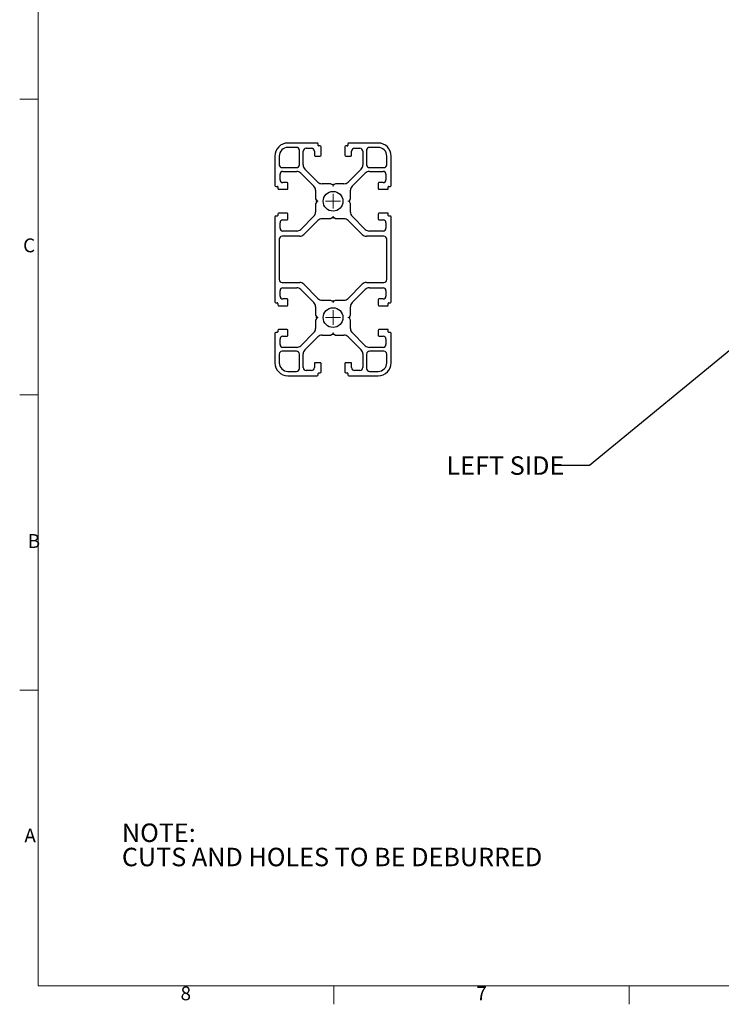
# Paper-space layout 'CON - EX1' of a CAD drawing. Units: millimetres. Extents: x 10 to 422, y 10 to 270.
# Drawn here: x 10 to 130, y 10 to 179 of the extents above; entities that cross this region are included whole.
import ezdxf

# ---------------------------------------------------------------- set-up
doc = ezdxf.new("R2010")
doc.units = ezdxf.units.MM
doc.styles.add('SLDTEXTSTYLE0', font='TXT', dxfattribs={"width": 0.75})
doc.dimstyles.new('SLDDIMSTYLE3', dxfattribs={"dimtxt": 0.18, "dimasz": 3.302, "dimexe": 0, "dimexo": 0.0625, "dimgap": 0, "dimtad": 0, "dimtih": 1, "dimtoh": 1, "dimdec": 0, "dimrnd": 1e-09, "dimzin": 0, "dimdsep": 46, "dimtxsty": 'Standard', "dimsah": 1, "dimcen": 0.09, "dimadec": 0, "dimazin": 0, "dimtfac": 3.302, "dimtdec": 0, "dimtofl": 0, "dimtmove": 0, "dimatfit": 3, "dimfxl": 0, "dimfrac": 2, "dimtolj": 1, "dimtzin": 0, "dimarcsym": 0})

# ---------------------------------------------------------------- blocks, each defined once
blk = doc.blocks.new('SW_NOTE_0_82')
at = {"color": 0, "linetype": 'Continuous', "lineweight": 0, "char_height": 3.175, "attachment_point": 1, "style": 'SLDTEXTSTYLE0'}
for s, insert in [('NOTE:', (0, 4.09)), ('CUTS AND HOLES TO BE DEBURRED', (0, -0.08))]:
    blk.add_mtext(s, dxfattribs=dict(at, insert=insert))
blk = doc.blocks.new('SW_CENTERMARKSYMBOL_6')
at = {"color": 0, "linetype": 'Continuous', "lineweight": 18}
for p, q in [((0, 2.54), (0, 2.97)), ((-2.54, 0), (-2.97, 0)), ((0, 0), (-1.27, 0)), ((0, 0), (0, 1.27)), ((0, 0), (0, -1.27)), ((0, 0), (1.27, 0)), ((2.54, 0), (2.97, 0)), ((0, -2.54), (0, -2.97))]:
    blk.add_line(p, q, dxfattribs=at)
blk = doc.blocks.new('SW_CENTERMARKSYMBOL_7')
at = {"color": 0, "linetype": 'Continuous', "lineweight": 18}
for p, q in [((0, 2.54), (0, 2.97)), ((-2.54, 0), (-2.97, 0)), ((0, 0), (-1.27, 0)), ((0, 0), (0, 1.27)), ((0, 0), (0, -1.27)), ((0, 0), (1.27, 0)), ((2.54, 0), (2.97, 0)), ((0, -2.54), (0, -2.97))]:
    blk.add_line(p, q, dxfattribs=at)

psp = doc.layouts.new('CON - EX1')

# ---------------------------------------------------------------- linework, layer by layer
at = {"color": 7, "linetype": 'Continuous', "lineweight": 18}
for p, q in [((12.7, 266.7), (12.7, 12.7)), ((9.525, 165.1), (12.7, 165.1)), ((9.525, 114.3), (12.7, 114.3)), ((9.525, 63.5), (12.7, 63.5)), ((419.1, 12.7), (12.7, 12.7)), ((63.5, 12.7), (63.5, 9.525)), ((114.3, 12.7), (114.3, 9.525))]:
    psp.add_line(p, q, dxfattribs=at)
at = {"color": 7, "linetype": 'Continuous', "lineweight": 25}
for p, q in [((60.6799, 157.5465), (55.6299, 157.5465)), ((60.8299, 157.1465), (60.8299, 157.3965)), ((65.9299, 157.3965), (65.9299, 157.1465)), ((71.1299, 157.5465), (66.0799, 157.5465)), ((57.1049, 156.7965), (55.6299, 156.7965)), ((57.6049, 153.8215), (57.6049, 156.2965)), ((58.2549, 153.7928), (58.2549, 156.1465)), ((58.7549, 156.6465), (59.6799, 156.6465)), ((60.1799, 156.1465), (60.1799, 155.4465)), ((61.1799, 157.0465), (60.9299, 157.0465)), ((61.3299, 155.4465), (61.3299, 156.8965)), ((65.4299, 156.8965), (65.4299, 155.4465)), ((65.8299, 157.0465), (65.5799, 157.0465)), ((66.5799, 155.4465), (66.5799, 156.1465)), ((67.0799, 156.6465), (68.0049, 156.6465)), ((68.5049, 156.1465), (68.5049, 153.7928)), ((69.1549, 156.2965), (69.1549, 153.8215)), ((71.1299, 156.7965), (69.6549, 156.7965)), ((53.3799, 155.2965), (53.3799, 150.2465)), ((54.1299, 155.2965), (54.1299, 153.8215)), ((60.3299, 155.2965), (61.1799, 155.2965)), ((65.5799, 155.2965), (66.4299, 155.2965)), ((72.6299, 153.8215), (72.6299, 155.2965)), ((73.3799, 150.2465), (73.3799, 155.2965)), ((54.6299, 153.3215), (57.1049, 153.3215)), ((54.7799, 152.6715), (57.1336, 152.6715)), ((57.8407, 152.3786), (60.087, 150.1322)), ((60.7941, 150.8394), (58.5478, 153.0857)), ((68.212, 153.0857), (65.9657, 150.8394)), ((66.6728, 150.1322), (68.9191, 152.3786)), ((69.6262, 152.6715), (71.9799, 152.6715)), ((69.6549, 153.3215), (72.1299, 153.3215)), ((54.2799, 151.2465), (54.2799, 152.1715)), ((55.4799, 150.7465), (54.7799, 150.7465)), ((71.9799, 150.7465), (71.2799, 150.7465)), ((72.4799, 152.1715), (72.4799, 151.2465)), ((53.5299, 150.0965), (53.7799, 150.0965)), ((53.8799, 149.9965), (53.8799, 149.7465)), ((54.0299, 149.5965), (55.4799, 149.5965)), ((55.6299, 149.7465), (55.6299, 150.5965)), ((60.3799, 149.4251), (60.3799, 147.9795)), ((62.9469, 150.5465), (61.5012, 150.5465)), ((63.3799, 150.2965), (62.9469, 150.5465)), ((63.8129, 150.5465), (63.3799, 150.2965)), ((65.2586, 150.5465), (63.8129, 150.5465)), ((66.3799, 147.9795), (66.3799, 149.4251)), ((71.1299, 150.5965), (71.1299, 149.7465)), ((71.2799, 149.5965), (72.7799, 149.5965)), ((72.8799, 149.7465), (72.8799, 149.9965)), ((72.9799, 150.0965), (73.2299, 150.0965)), ((60.3799, 147.9795), (60.6299, 147.5465)), ((60.6299, 147.5465), (60.3799, 147.1134)), ((66.1299, 147.5465), (66.3799, 147.9795)), ((66.3799, 147.1134), (66.1299, 147.5465)), ((60.3799, 147.1134), (60.3799, 145.6678)), ((66.3799, 145.6678), (66.3799, 147.1134)), ((53.3799, 144.8465), (53.3799, 130.2465)), ((53.7799, 144.9965), (53.5299, 144.9965)), ((53.8799, 145.3465), (53.8799, 145.0965)), ((55.4799, 145.4965), (54.0299, 145.4965)), ((54.2799, 142.9215), (54.2799, 143.8465)), ((54.7799, 144.3465), (55.4799, 144.3465)), ((55.6299, 144.4965), (55.6299, 145.3465)), ((60.087, 144.9607), (57.8407, 142.7144)), ((60.7941, 144.2536), (58.3549, 141.8144)), ((62.9469, 144.5465), (61.5012, 144.5465)), ((63.3799, 144.7965), (62.9469, 144.5465)), ((63.8129, 144.5465), (63.3799, 144.7965)), ((65.2586, 144.5465), (63.8129, 144.5465)), ((68.4049, 141.8144), (65.9657, 144.2536)), ((68.9191, 142.7144), (66.6728, 144.9607)), ((71.1299, 145.3465), (71.1299, 144.4965)), ((72.7799, 145.4965), (71.2799, 145.4965)), ((71.2799, 144.3465), (71.9799, 144.3465)), ((72.4799, 143.8465), (72.4799, 142.9215)), ((72.8799, 145.0965), (72.8799, 145.3465)), ((73.2299, 144.9965), (72.9799, 144.9965)), ((73.3799, 130.2465), (73.3799, 144.8465)), ((57.1336, 142.4215), (54.7799, 142.4215)), ((71.9799, 142.4215), (69.6262, 142.4215)), ((54.1299, 141.0215), (54.1299, 134.0715)), ((57.6478, 141.5215), (54.6299, 141.5215)), ((72.1299, 141.5215), (69.112, 141.5215)), ((72.6299, 134.0715), (72.6299, 141.0215)), ((54.2799, 131.2465), (54.2799, 132.1715)), ((54.6299, 133.5715), (57.6478, 133.5715)), ((54.7799, 132.6715), (57.1336, 132.6715)), ((57.8407, 132.3786), (60.087, 130.1322)), ((58.3549, 133.2786), (60.7941, 130.8394)), ((65.9657, 130.8394), (68.4049, 133.2786)), ((66.6728, 130.1322), (68.9191, 132.3786)), ((69.112, 133.5715), (72.1299, 133.5715)), ((69.6262, 132.6715), (71.9799, 132.6715)), ((72.4799, 132.1715), (72.4799, 131.2465)), ((55.4799, 130.7465), (54.7799, 130.7465)), ((55.6299, 129.7465), (55.6299, 130.5965)), ((61.5012, 130.5465), (62.9469, 130.5465)), ((62.9469, 130.5465), (63.3799, 130.2965)), ((63.3799, 130.2965), (63.8129, 130.5465)), ((63.8129, 130.5465), (65.2586, 130.5465)), ((71.1299, 130.5965), (71.1299, 129.7465)), ((71.9799, 130.7465), (71.2799, 130.7465)), ((53.5299, 130.0965), (53.7799, 130.0965)), ((53.8799, 129.9965), (53.8799, 129.7465)), ((54.0299, 129.5965), (55.4799, 129.5965)), ((60.3799, 129.4251), (60.3799, 127.9795)), ((66.3799, 127.9795), (66.3799, 129.4251)), ((71.2799, 129.5965), (72.7799, 129.5965)), ((72.8799, 129.7465), (72.8799, 129.9965)), ((72.9799, 130.0965), (73.2299, 130.0965)), ((60.3799, 127.9795), (60.6299, 127.5465)), ((60.6299, 127.5465), (60.3799, 127.1134)), ((60.3799, 127.1134), (60.3799, 125.6678)), ((66.1299, 127.5465), (66.3799, 127.9795)), ((66.3799, 127.1134), (66.1299, 127.5465)), ((66.3799, 125.6678), (66.3799, 127.1134)), ((53.8799, 125.3465), (53.8799, 125.0965)), ((55.4799, 125.4965), (54.0299, 125.4965)), ((55.6299, 124.4965), (55.6299, 125.3465)), ((71.1299, 125.3465), (71.1299, 124.4965)), ((72.7799, 125.4965), (71.2799, 125.4965)), ((72.8799, 125.0965), (72.8799, 125.3465)), ((53.3799, 124.8465), (53.3799, 119.7965)), ((53.7799, 124.9965), (53.5299, 124.9965)), ((54.2799, 122.9215), (54.2799, 123.8465)), ((54.7799, 124.3465), (55.4799, 124.3465)), ((60.087, 124.9607), (57.8407, 122.7144)), ((58.5478, 122.0072), (60.7941, 124.2536)), ((61.5012, 124.5465), (62.9469, 124.5465)), ((62.9469, 124.5465), (63.3799, 124.7965)), ((63.3799, 124.7965), (63.8129, 124.5465)), ((63.8129, 124.5465), (65.2586, 124.5465)), ((65.9657, 124.2536), (68.212, 122.0072)), ((68.9191, 122.7144), (66.6728, 124.9607)), ((71.2799, 124.3465), (71.9799, 124.3465)), ((72.4799, 123.8465), (72.4799, 122.9215)), ((73.2299, 124.9965), (72.9799, 124.9965)), ((73.3799, 119.7965), (73.3799, 124.8465)), ((57.1336, 122.4215), (54.7799, 122.4215)), ((71.9799, 122.4215), (69.6262, 122.4215)), ((54.1299, 121.2715), (54.1299, 119.7965)), ((57.1049, 121.7715), (54.6299, 121.7715)), ((57.6049, 118.7965), (57.6049, 121.2715)), ((58.2549, 118.9465), (58.2549, 121.3001)), ((68.5049, 121.3001), (68.5049, 118.9465)), ((69.1549, 121.2715), (69.1549, 118.7965)), ((72.1299, 121.7715), (69.6549, 121.7715)), ((72.6299, 119.7965), (72.6299, 121.2715)), ((60.1799, 119.6465), (60.1799, 118.9465)), ((61.1799, 119.7965), (60.3299, 119.7965)), ((61.3299, 118.1965), (61.3299, 119.6465)), ((65.4299, 119.6465), (65.4299, 118.1965)), ((66.4299, 119.7965), (65.5799, 119.7965)), ((66.5799, 118.9465), (66.5799, 119.6465)), ((55.6299, 118.2965), (57.1049, 118.2965)), ((55.6299, 117.5465), (60.6799, 117.5465)), ((59.6799, 118.4465), (58.7549, 118.4465)), ((60.8299, 117.6965), (60.8299, 117.9465)), ((60.9299, 118.0465), (61.1799, 118.0465)), ((65.5799, 118.0465), (65.8299, 118.0465)), ((65.9299, 117.9465), (65.9299, 117.6965)), ((66.0799, 117.5465), (71.1299, 117.5465)), ((68.0049, 118.4465), (67.0799, 118.4465)), ((69.6549, 118.2965), (71.1299, 118.2965))]:
    psp.add_line(p, q, dxfattribs=at)
for centre in [(63.3799, 147.5465), (63.3799, 127.5465)]:
    psp.add_circle(centre, 1.7, dxfattribs=at)
for centre, radius, start, end in [((55.6299, 155.2965), 2.25, 90, 180), ((60.6799, 157.3965), 0.15, 0, 90), ((66.0799, 157.3965), 0.15, 90, 180), ((71.1299, 155.2965), 2.25, 360, 90), ((55.6299, 155.2965), 1.5, 90, 180), ((57.1049, 156.2965), 0.5, 0, 90), ((58.7549, 156.1465), 0.5, 90, 180), ((59.6799, 156.1465), 0.5, 0, 90), ((60.9299, 157.1465), 0.1, 180, 270), ((61.1799, 156.8965), 0.15, 0, 90), ((65.5799, 156.8965), 0.15, 90, 180), ((65.8299, 157.1465), 0.1, 270, 0), ((67.0799, 156.1465), 0.5, 90, 180), ((68.0049, 156.1465), 0.5, 0, 90), ((69.6549, 156.2965), 0.5, 90, 180), ((71.1299, 155.2965), 1.5, 0, 90), ((60.3299, 155.4465), 0.15, 180, 270), ((61.1799, 155.4465), 0.15, 270, 0), ((65.5799, 155.4465), 0.15, 180, 270), ((66.4299, 155.4465), 0.15, 270, 0), ((54.6299, 153.8215), 0.5, 180, 270), ((54.7799, 152.1715), 0.5, 90, 180), ((57.1049, 153.8215), 0.5, 270, 0), ((57.1336, 151.6715), 1, 45, 90), ((59.2549, 153.7928), 1, 180, 225), ((67.5049, 153.7928), 1, 315, 0), ((69.6262, 151.6715), 1, 90, 135), ((69.6549, 153.8215), 0.5, 180, 270), ((71.9799, 152.1715), 0.5, 360, 90), ((72.1299, 153.8215), 0.5, 270, 0), ((54.7799, 151.2465), 0.5, 180, 270), ((55.4799, 150.5965), 0.15, 0, 90), ((61.5012, 151.5465), 1, 225, 270), ((65.2586, 151.5465), 1, 270, 315), ((71.2799, 150.5965), 0.15, 90, 180), ((71.9799, 151.2465), 0.5, 270, 0), ((53.5299, 150.2465), 0.15, 180, 270), ((53.7799, 149.9965), 0.1, 0, 90), ((54.0299, 149.7465), 0.15, 180, 270), ((55.4799, 149.7465), 0.15, 270, 0), ((59.3799, 149.4251), 1, 360, 45), ((67.3799, 149.4251), 1, 135, 180), ((71.2799, 149.7465), 0.15, 180, 270), ((72.7713, 149.7106), 0.1144, 274.340375, 18.27949), ((72.9799, 149.9965), 0.1, 90, 180), ((73.2299, 150.2465), 0.15, 270, 0), ((59.3799, 145.6678), 1, 315, 360), ((67.3799, 145.6678), 1, 180, 225), ((53.5299, 144.8465), 0.15, 90, 180), ((53.7799, 145.0965), 0.1, 270, 0), ((54.0299, 145.3465), 0.15, 90, 180), ((54.7799, 143.8465), 0.5, 90, 180), ((55.4799, 145.3465), 0.15, 0, 90), ((55.4799, 144.4965), 0.15, 270, 0), ((61.5012, 143.5465), 1, 90, 135), ((65.2586, 143.5465), 1, 45, 90), ((71.2799, 145.3465), 0.15, 90, 180), ((71.2799, 144.4965), 0.15, 180, 270), ((71.9799, 143.8465), 0.5, 0, 90), ((72.7713, 145.3824), 0.1144, 341.72051, 85.659625), ((72.9799, 145.0965), 0.1, 180, 270), ((73.2299, 144.8465), 0.15, 0, 90), ((54.7799, 142.9215), 0.5, 180, 270), ((57.1336, 143.4215), 1, 270, 315), ((69.6262, 143.4215), 1, 225, 270), ((71.9799, 142.9215), 0.5, 270, 0), ((54.6299, 141.0215), 0.5, 90, 180), ((57.6478, 142.5215), 1, 270, 315), ((69.112, 142.5215), 1, 225, 270), ((72.1299, 141.0215), 0.5, 0, 90), ((54.6299, 134.0715), 0.5, 180, 270), ((72.1299, 134.0715), 0.5, 270, 0), ((54.7799, 132.1715), 0.5, 90, 180), ((57.1336, 131.6715), 1, 45, 90), ((57.6478, 132.5715), 1, 45, 90), ((69.112, 132.5715), 1, 90, 135), ((69.6262, 131.6715), 1, 90, 135), ((71.9799, 132.1715), 0.5, 0, 90), ((54.7799, 131.2465), 0.5, 180, 270), ((55.4799, 130.5965), 0.15, 0, 90), ((61.5012, 131.5465), 1, 225, 270), ((65.2586, 131.5465), 1, 270, 315), ((71.2799, 130.5965), 0.15, 90, 180), ((71.9799, 131.2465), 0.5, 270, 0), ((53.5299, 130.2465), 0.15, 180, 270), ((53.7799, 129.9965), 0.1, 0, 90), ((54.0299, 129.7465), 0.15, 180, 270), ((55.4799, 129.7465), 0.15, 270, 0), ((59.3799, 129.4251), 1, 360, 45), ((67.3799, 129.4251), 1, 135, 180), ((71.2799, 129.7465), 0.15, 180, 270), ((72.7713, 129.7106), 0.1144, 274.340375, 18.27949), ((72.9799, 129.9965), 0.1, 90, 180), ((73.2299, 130.2465), 0.15, 270, 0), ((54.0299, 125.3465), 0.15, 90, 180), ((55.4799, 125.3465), 0.15, 0, 90), ((59.3799, 125.6678), 1, 315, 360), ((67.3799, 125.6678), 1, 180, 225), ((71.2799, 125.3465), 0.15, 90, 180), ((72.7713, 125.3824), 0.1144, 341.72051, 85.659625), ((53.5299, 124.8465), 0.15, 90, 180), ((53.7799, 125.0965), 0.1, 270, 0), ((54.7799, 123.8465), 0.5, 90, 180), ((55.4799, 124.4965), 0.15, 270, 0), ((61.5012, 123.5465), 1, 90, 135), ((65.2586, 123.5465), 1, 45, 90), ((71.2799, 124.4965), 0.15, 180, 270), ((71.9799, 123.8465), 0.5, 0, 90), ((72.9799, 125.0965), 0.1, 180, 270), ((73.2299, 124.8465), 0.15, 0, 90), ((54.7799, 122.9215), 0.5, 180, 270), ((57.1336, 123.4215), 1, 270, 315), ((59.2549, 121.3001), 1, 135, 180), ((67.5049, 121.3001), 1, 0, 45), ((69.6262, 123.4215), 1, 225, 270), ((71.9799, 122.9215), 0.5, 270, 0), ((54.6299, 121.2715), 0.5, 90, 180), ((57.1049, 121.2715), 0.5, 0, 90), ((69.6549, 121.2715), 0.5, 90, 180), ((72.1299, 121.2715), 0.5, 0, 90), ((55.6299, 119.7965), 2.25, 180, 270), ((55.6299, 119.7965), 1.5, 180, 270), ((57.1049, 118.7965), 0.5, 270, 0), ((58.7549, 118.9465), 0.5, 180, 270), ((59.6799, 118.9465), 0.5, 270, 0), ((60.3299, 119.6465), 0.15, 90, 180), ((61.1799, 119.6465), 0.15, 0, 90), ((65.5799, 119.6465), 0.15, 90, 180), ((66.4299, 119.6465), 0.15, 0, 90), ((67.0799, 118.9465), 0.5, 180, 270), ((68.0049, 118.9465), 0.5, 270, 0), ((69.6549, 118.7965), 0.5, 180, 270), ((71.1299, 119.7965), 2.25, 270, 360), ((71.1299, 119.7965), 1.5, 270, 0), ((60.6799, 117.6965), 0.15, 270, 0), ((60.9299, 117.9465), 0.1, 90, 180), ((61.1799, 118.1965), 0.15, 270, 0), ((65.5799, 118.1965), 0.15, 180, 270), ((65.8299, 117.9465), 0.1, 0, 90), ((66.0799, 117.6965), 0.15, 180, 270)]:
    psp.add_arc(centre, radius, start, end, dxfattribs=at)

# ---------------------------------------------------------------- block references
at = {"color": 7, "linetype": 'Continuous', "lineweight": 0}
for name, p in [('SW_CENTERMARKSYMBOL_7', (63.3799, 147.5465)), ('SW_CENTERMARKSYMBOL_6', (63.3799, 127.5465)), ('SW_NOTE_0_82', (27.0918, 36.5074))]:
    psp.add_blockref(name, p, dxfattribs=at)

# ---------------------------------------------------------------- texts
at = {"color": 7, "linetype": 'Continuous', "lineweight": 0, "attachment_point": 1, "style": 'SLDTEXTSTYLE0'}
for s, insert, char_height in [('C', (10.1047, 141.1518), 2.3813), ('LEFT SIDE', (82.8871, 103.7034), 3.175), ('B', (10.8973, 90.3352), 2.3813), ('A', (10.3355, 39.729), 2.3813), ('8', (37.1734, 12.5946), 2.3813), ('7', (87.9971, 12.5946), 2.3813)]:
    psp.add_mtext(s, dxfattribs=dict(at, insert=insert, char_height=char_height))

# ---------------------------------------------------------------- leaders
at = {"color": 7, "linetype": 'Continuous', "lineweight": 0}
psp.add_leader([(146.3995, 134.1252), (107.4519, 102.116), (101.1019, 102.116)], dimstyle='SLDDIMSTYLE3', dxfattribs=at)

doc.saveas('drawing.dxf')
